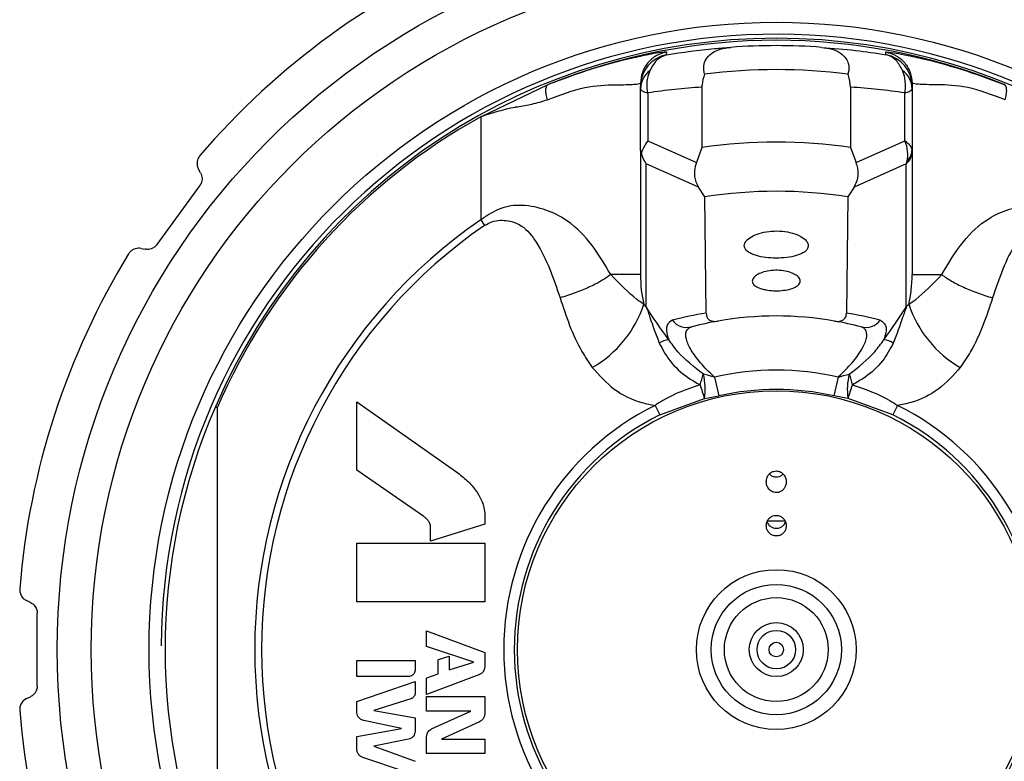
# Model space of a CAD drawing. Units: millimetres. Extents: x 9 to 282, y 21 to 189.
# Drawn here: x 9 to 34, y 147 to 166 of the extents above; entities that cross this region are included whole.
import ezdxf

# ---------------------------------------------------------------- set-up
doc = ezdxf.new("R2010")
doc.units = ezdxf.units.MM

msp = doc.modelspace()

# ---------------------------------------------------------------- linework, layer by layer
at = {"color": 7, "linetype": 'Continuous', "lineweight": 25}
for p, q in [((25.621, 164.901), (25.622, 164.972)), ((31.111, 164.901), (31.11, 164.972)), ((24.966, 164.185), (24.966, 164.114)), ((31.766, 164.185), (31.766, 164.114)), ((20.966, 163.349), (22.658, 164.156)), ((24.966, 162.516), (24.966, 164.049)), ((25.147, 163.944), (25.147, 162.743)), ((26.506, 164.09), (26.506, 162.577)), ((30.226, 164.09), (30.226, 162.577)), ((31.585, 162.743), (31.585, 163.944)), ((31.766, 164.049), (31.766, 162.52)), ((20.966, 163.349), (20.966, 160.773)), ((25.147, 162.743), (26.365, 162.202)), ((30.367, 162.202), (31.585, 162.743)), ((24.966, 162.516), (24.966, 159.398)), ((26.506, 162.577), (26.365, 162.202)), ((30.226, 162.577), (30.367, 162.202)), ((31.766, 162.52), (31.766, 162.489)), ((31.766, 162.489), (31.766, 159.398)), ((13.953, 161.945), (13.903, 162.036)), ((26.419, 161.588), (25.111, 162.169)), ((25.111, 158.589), (25.111, 162.169)), ((31.621, 162.169), (30.313, 161.588)), ((31.621, 158.589), (31.621, 162.169)), ((12.865, 160.153), (13.934, 161.624)), ((26.574, 161.343), (26.419, 161.588)), ((30.313, 161.588), (30.158, 161.343)), ((26.611, 158.433), (26.574, 161.343)), ((30.158, 161.343), (30.121, 158.433)), ((20.966, 160.772), (21.063, 160.631)), ((12.464, 160.055), (12.565, 160.035)), ((24.966, 159.398), (24.223, 159.398)), ((31.766, 159.398), (32.509, 159.398)), ((25.111, 158.589), (25.05, 158.655)), ((31.621, 158.589), (31.682, 158.655)), ((26.818, 156.834), (26.925, 156.364)), ((29.914, 156.834), (29.808, 156.364)), ((25.448, 155.889), (26.571, 156.301)), ((31.284, 155.889), (30.162, 156.301)), ((14.366, 156.061), (14.324, 156.09)), ((14.366, 156.061), (14.366, 143.968)), ((17.866, 156.214), (20.394, 154.436)), ((25.331, 156.125), (25.448, 155.889)), ((31.401, 156.125), (31.284, 155.889)), ((19.545, 153.343), (17.866, 154.505)), ((21.066, 153.157), (19.714, 152.726)), ((28.59, 153.23), (28.134, 153.23)), ((17.866, 151.21), (17.866, 152.678)), ((21.066, 152.678), (21.066, 151.21)), ((9.693, 151.195), (9.599, 151.239)), ((19.612, 150.095), (19.612, 150.484)), ((19.612, 150.484), (21.066, 149.944)), ((20.795, 149.697), (19.612, 150.095)), ((21.066, 149.944), (21.066, 149.589)), ((17.866, 149.341), (17.866, 149.743)), ((17.866, 149.743), (19.328, 149.743)), ((19.328, 149.743), (19.328, 149.493)), ((19.898, 149.405), (19.898, 149.749)), ((19.91, 149.767), (20.177, 149.853)), ((20.177, 149.853), (20.177, 149.505)), ((20.177, 149.505), (20.795, 149.697)), ((20.919, 149.38), (19.612, 148.894)), ((19.619, 149.308), (19.898, 149.405)), ((20.931, 149.385), (20.919, 149.38)), ((19.127, 149.341), (17.866, 149.341)), ((17.866, 148.719), (19.328, 149.216)), ((9.599, 148.79), (9.693, 148.833)), ((19.214, 148.781), (18.291, 148.49)), ((18.291, 148.49), (19.328, 148.306)), ((19.739, 148.031), (20.717, 148.475)), ((18.982, 148.042), (18.044, 148.236)), ((20.936, 148.205), (19.986, 147.773)), ((17.866, 147.836), (18.982, 148.042)), ((19.158, 147.769), (18.294, 147.6)), ((18.294, 147.6), (19.328, 147.218)), ((19.061, 146.962), (18.015, 147.314))]:
    msp.add_line(p, q, dxfattribs=at)
for radius in [18, 17.15, 15.7, 6.479, 2, 1.63, 1.3, 0.675, 0.482, 0.182]:
    msp.add_circle((28.366, 150.014), radius, dxfattribs=at)
for centre, radius, start, end in [((28.366, 150.014), 19, 112.5895, 139.4105), ((28.366, 150.014), 15.4, 0, 179.64), ((28.366, 150.014), 15.3, 23.3971, 156.6029), ((28.366, 150.014), 15.25, 68.0191, 111.9809), ((25.766, 164.114), 0.8, 100.445, 179.9987), ((28.366, 150.014), 15.115, 85.6793, 94.3207), ((30.966, 164.114), 0.8, 0.0013, 79.555), ((25.553, 164.033), 0.587, 126.3335, 178.4472), ((28.366, 150.014), 14.514, 82.8997, 97.1003), ((31.179, 164.033), 0.587, 1.5528, 53.6665), ((28.366, 150.014), 15.25, 119.0286, 156.6402), ((28.366, 150.014), 12.7, 81.5776, 98.4224), ((31.333, 162.493), 0.433, 311.6332, 359.443), ((31.379, 162.526), 0.387, 312.8142, 359.1455), ((28.366, 150.014), 11.47, 81.0135, 98.9865), ((28.366, 150.014), 13.057, 124.5225, 235.4775), ((28.366, 150.014), 12.886, 124.5225, 235.4775), ((28.366, 150.014), 19, 148.5895, 175.4105), ((22.348, 159.547), 2.846, 299.7517, 341.7315), ((34.385, 159.547), 2.846, 198.2685, 240.2483), ((28.011, 149.695), 8.85, 99.1064, 104.7116), ((26.132, 158.547), 0.47, 218.4266, 283.92), ((28.366, 150.014), 8.35, 79.9663, 100.0337), ((28.721, 149.695), 8.85, 75.2884, 80.8936), ((30.6, 158.547), 0.47, 256.08, 321.5734), ((28.366, 150.014), 8.35, 100.0337, 104.7116), ((28.366, 150.014), 8.35, 75.2884, 79.9663), ((25.732, 157.23), 0.543, 96.2375, 122.9368), ((31, 157.23), 0.543, 57.0632, 83.7625), ((19.247, 158.955), 7.574, 342.1934, 344.3221), ((25.078, 156.53), 1.51, 351.2566, 14.5109), ((28.366, 150.014), 6.994, 77.2092, 102.7908), ((31.654, 156.53), 1.51, 165.4891, 188.7434), ((37.485, 158.955), 7.574, 195.6779, 197.8066), ((34.083, 158.968), 7.972, 196.9882, 199.5488), ((28.366, 150.014), 6.511, 77.2092, 102.7908), ((22.649, 158.968), 7.972, 340.4512, 343.0118), ((28.366, 150.014), 15.3, 156.6029, 203.3971), ((28.366, 150.014), 6.823, 116.4159, 243.5841), ((28.366, 150.014), 6.823, 296.4159, 63.5841), ((28.366, 150.014), 6.559, 116.4159, 243.5841), ((28.366, 150.014), 6.559, 296.4159, 63.5841), ((28.366, 150.014), 19, 184.5895, 211.4105)]:
    msp.add_arc(centre, radius, start, end, dxfattribs=at)
for centre, major_axis, ratio, start_param, end_param in [((27.331, 150.014), (14.102, 0), 0.999883, 1.629348, 1.726309), ((29.401, 150.014), (14.102, 0), 0.999883, 1.415284, 1.512244), ((25.966, 162.743), (0.952, 0.619), 0.493544, 2.220409, 2.610192), ((30.766, 162.743), (0.761, -0.717), 0.654084, 0.353366, 0.964231), ((30.766, 162.743), (0.997, -0.246), 0.301659, 0.074218, 0.685084), ((31.266, 162.966), (-0.167, 1.015), 0.375088, 3.750998, 3.859896), ((25.466, 159.398), (0, 1.34), 0.373143, 1.570796, 2.158973), ((31.266, 159.398), (0, 1.34), 0.373143, 4.124212, 4.712389)]:
    msp.add_ellipse(centre, major_axis=major_axis, ratio=ratio, start_param=start_param, end_param=end_param, dxfattribs=at)
for points, knots in [([(25.622, 164.972), (25.579, 164.969), (25.515, 164.965), (25.188, 164.909), (24.602, 164.784), (23.774, 164.569), (23.025, 164.292), (22.658, 164.156)], [0, 0, 0, 0, 0.255069, 0.383246, 0.511517, 0.760239, 1, 1, 1, 1]), ([(25.621, 164.901), (25.539, 164.87), (25.441, 164.834), (25.302, 164.691), (25.248, 164.588), (25.205, 164.506)], [0, 0, 0, 0, 0.495556, 0.594145, 1, 1, 1, 1]), ([(25.621, 164.901), (26.02, 164.961), (26.554, 165.04), (27.091, 165.077), (27.227, 165.086)], [0, 0, 0, 0, 0.745208, 1, 1, 1, 1]), ([(26.572, 164.417), (26.559, 164.485), (26.536, 164.608), (26.596, 164.79), (26.723, 164.931), (26.919, 165.034), (27.094, 165.074), (27.205, 165.084), (27.227, 165.086)], [0, 0, 0, 0, 0.227039, 0.406368, 0.587064, 0.740265, 0.946814, 1, 1, 1, 1]), ([(29.505, 165.086), (29.59, 165.076), (29.76, 165.054), (29.979, 164.954), (30.118, 164.816), (30.189, 164.645), (30.185, 164.512), (30.163, 164.429), (30.16, 164.417)], [0, 0, 0, 0, 0.198024, 0.397841, 0.570493, 0.722386, 0.957263, 1, 1, 1, 1]), ([(29.505, 165.086), (29.787, 165.065), (30.324, 165.025), (30.858, 164.941), (31.111, 164.901)], [0, 0, 0, 0, 0.526684, 1, 1, 1, 1]), ([(31.11, 164.972), (31.153, 164.969), (31.217, 164.965), (31.545, 164.909), (32.13, 164.784), (32.958, 164.569), (33.707, 164.292), (34.074, 164.156)], [0, 0, 0, 0, 0.255069, 0.383246, 0.511517, 0.760239, 1, 1, 1, 1]), ([(31.527, 164.506), (31.478, 164.597), (31.379, 164.778), (31.218, 164.876), (31.127, 164.897), (31.111, 164.901)], [0, 0, 0, 0, 0.455011, 0.905865, 1, 1, 1, 1]), ([(25.147, 163.944), (25.147, 163.947), (25.146, 163.95), (25.144, 163.965), (25.127, 164.089), (25.129, 164.287), (25.184, 164.444), (25.205, 164.506)], [0, 0, 0, 0, 0.010506, 0.017211, 0.077469, 0.636919, 1, 1, 1, 1]), ([(26.572, 164.417), (26.543, 164.328), (26.508, 164.221), (26.506, 164.11), (26.506, 164.09)], [0, 0, 0, 0, 0.824665, 1, 1, 1, 1]), ([(30.226, 164.09), (30.217, 164.191), (30.206, 164.303), (30.164, 164.406), (30.16, 164.417)], [0, 0, 0, 0, 0.901374, 1, 1, 1, 1]), ([(31.585, 163.944), (31.586, 163.947), (31.586, 163.95), (31.588, 163.965), (31.605, 164.089), (31.603, 164.287), (31.549, 164.444), (31.527, 164.506)], [0, 0, 0, 0, 0.010506, 0.017211, 0.077469, 0.636919, 1, 1, 1, 1]), ([(22.64, 163.776), (22.961, 163.897), (23.604, 164.138), (24.366, 164.147), (24.87, 164.16), (24.934, 164.177), (24.966, 164.185)], [0, 0, 0, 0, 0.250093, 0.500395, 0.749818, 1, 1, 1, 1]), ([(34.092, 163.776), (33.771, 163.897), (33.128, 164.138), (32.366, 164.147), (31.862, 164.16), (31.798, 164.177), (31.766, 164.185)], [0, 0, 0, 0, 0.250093, 0.500395, 0.749818, 1, 1, 1, 1]), ([(22.64, 163.777), (22.628, 163.82), (22.602, 163.91), (22.595, 164.03), (22.612, 164.121), (22.643, 164.144), (22.658, 164.156)], [0, 0, 0, 0, 0.242141, 0.500001, 0.75786, 1, 1, 1, 1]), ([(24.966, 164.049), (24.966, 164.064), (24.966, 164.106), (24.966, 164.111), (24.966, 164.114)], [0, 0, 0, 0, 0.369172, 1, 1, 1, 1]), ([(24.966, 164.049), (24.971, 164.038), (24.983, 164.008), (25.066, 163.971), (25.137, 163.948), (25.146, 163.945), (25.147, 163.944)], [0, 0, 0, 0, 0.363054, 0.922315, 0.989492, 1, 1, 1, 1]), ([(31.585, 163.944), (31.586, 163.945), (31.595, 163.948), (31.666, 163.971), (31.749, 164.008), (31.761, 164.038), (31.766, 164.049)], [0, 0, 0, 0, 0.010508, 0.077685, 0.636946, 1, 1, 1, 1]), ([(31.766, 164.114), (31.766, 164.112), (31.766, 164.107), (31.766, 164.066), (31.766, 164.049)], [0, 0, 0, 0, 0.582032, 1, 1, 1, 1]), ([(34.092, 163.776), (34.104, 163.82), (34.13, 163.91), (34.137, 164.03), (34.12, 164.121), (34.089, 164.144), (34.074, 164.156)], [0, 0, 0, 0, 0.242176, 0.500053, 0.757898, 1, 1, 1, 1]), ([(20.966, 163.349), (21.252, 163.445), (21.538, 163.542), (21.832, 163.592), (21.851, 163.596), (21.994, 163.62), (22.27, 163.659), (22.512, 163.736), (22.64, 163.776)], [0, 0, 0, 0, 0.504476, 0.505682, 0.514657, 0.539119, 0.756062, 1, 1, 1, 1]), ([(24.99, 162.448), (24.979, 162.47), (24.966, 162.492), (24.966, 162.515), (24.966, 162.516)], [0, 0, 0, 0, 0.970724, 1, 1, 1, 1]), ([(25.111, 162.169), (25.11, 162.171), (25.073, 162.228), (25.026, 162.32), (24.999, 162.417), (24.99, 162.448)], [0, 0, 0, 0, 0.022468, 0.68715, 1, 1, 1, 1]), ([(13.938, 162.376), (13.928, 162.364), (13.907, 162.337), (13.881, 162.283), (13.861, 162.203), (13.867, 162.114), (13.891, 162.062), (13.903, 162.036)], [0, 0, 0, 0, 0.079634, 0.178617, 0.340028, 0.668464, 1, 1, 1, 1]), ([(26.365, 162.202), (26.346, 162.136), (26.299, 161.976), (26.326, 161.758), (26.396, 161.63), (26.419, 161.588)], [0, 0, 0, 0, 0.31599, 0.773027, 1, 1, 1, 1]), ([(30.313, 161.588), (30.349, 161.661), (30.423, 161.809), (30.422, 162.027), (30.382, 162.155), (30.367, 162.202)], [0, 0, 0, 0, 0.379295, 0.774321, 1, 1, 1, 1]), ([(13.953, 161.945), (13.972, 161.903), (13.996, 161.848), (13.988, 161.748), (13.973, 161.692), (13.95, 161.647), (13.937, 161.629), (13.934, 161.624)], [0, 0, 0, 0, 0.548414, 0.711157, 0.875181, 0.965271, 1, 1, 1, 1]), ([(24.223, 159.398), (24.057, 159.681), (23.751, 160.201), (23.159, 160.775), (22.538, 161.057), (22.047, 161.149), (21.653, 161.118), (21.32, 161.004), (21.104, 160.863), (20.967, 160.773)], [0, 0, 0, 0, 0.260596, 0.480084, 0.621248, 0.764342, 0.827116, 0.890357, 1, 1, 1, 1]), ([(32.509, 159.398), (32.675, 159.681), (32.981, 160.201), (33.573, 160.775), (34.195, 161.057), (34.685, 161.149), (35.079, 161.118), (35.412, 161.004), (35.628, 160.863), (35.765, 160.773)], [0, 0, 0, 0, 0.260596, 0.480084, 0.621248, 0.764342, 0.827116, 0.890357, 1, 1, 1, 1]), ([(21.063, 160.631), (21.123, 160.665), (21.247, 160.735), (21.518, 160.774), (21.778, 160.731), (22.105, 160.56), (22.572, 159.951), (22.791, 159.297), (22.953, 158.816)], [0, 0, 0, 0, 0.064183, 0.132965, 0.2554, 0.312055, 0.494097, 1, 1, 1, 1]), ([(35.669, 160.631), (35.609, 160.665), (35.485, 160.735), (35.215, 160.774), (34.955, 160.731), (34.627, 160.56), (34.16, 159.951), (33.941, 159.297), (33.779, 158.816)], [0, 0, 0, 0, 0.064183, 0.132965, 0.2554, 0.312055, 0.494097, 1, 1, 1, 1]), ([(27.815, 159.891), (27.886, 159.87), (28.029, 159.829), (28.297, 159.807), (28.569, 159.814), (28.819, 159.854), (29.017, 159.924), (29.143, 160.019), (29.181, 160.132), (29.128, 160.25), (28.988, 160.359), (28.778, 160.444), (28.52, 160.491), (28.248, 160.494), (27.991, 160.453), (27.774, 160.375), (27.623, 160.27), (27.553, 160.152), (27.577, 160.037), (27.675, 159.948), (27.776, 159.907), (27.815, 159.891)], [0, 0, 0, 0, 0.053471, 0.106941, 0.16043, 0.213926, 0.267404, 0.320853, 0.374373, 0.428182, 0.482377, 0.536676, 0.590533, 0.643671, 0.696422, 0.749444, 0.803153, 0.857398, 0.911657, 0.965553, 1, 1, 1, 1]), ([(12.464, 160.055), (12.418, 160.059), (12.358, 160.064), (12.266, 160.027), (12.218, 159.996), (12.177, 159.956), (12.159, 159.929), (12.15, 159.916)], [0, 0, 0, 0, 0.520729, 0.676053, 0.832362, 0.920397, 1, 1, 1, 1]), ([(12.865, 160.153), (12.855, 160.14), (12.831, 160.111), (12.779, 160.071), (12.691, 160.03), (12.619, 160.026), (12.573, 160.034), (12.565, 160.035)], [0, 0, 0, 0, 0.089857, 0.210183, 0.426622, 0.902333, 1, 1, 1, 1]), ([(28.005, 159.041), (27.954, 159.059), (27.854, 159.095), (27.773, 159.173), (27.757, 159.26), (27.812, 159.348), (27.93, 159.426), (28.097, 159.482), (28.293, 159.51), (28.498, 159.505), (28.687, 159.469), (28.841, 159.406), (28.941, 159.325), (28.978, 159.237), (28.945, 159.152), (28.846, 159.079), (28.692, 159.026), (28.501, 158.996), (28.298, 158.992), (28.127, 159.01), (28.038, 159.032), (28.005, 159.041)], [0, 0, 0, 0, 0.054263, 0.108508, 0.163097, 0.217554, 0.271554, 0.325136, 0.378484, 0.431739, 0.484975, 0.538242, 0.591627, 0.645285, 0.699383, 0.753905, 0.808452, 0.862382, 0.915356, 0.967763, 1, 1, 1, 1]), ([(25.05, 158.655), (24.992, 158.694), (24.74, 158.866), (24.448, 159.167), (24.223, 159.398)], [0, 0, 0, 0, 0.229979, 1, 1, 1, 1]), ([(31.682, 158.655), (31.74, 158.694), (31.992, 158.866), (32.284, 159.167), (32.509, 159.398)], [0, 0, 0, 0, 0.229979, 1, 1, 1, 1]), ([(22.953, 158.816), (23.106, 158.354), (23.309, 157.739), (23.67, 157.208), (23.76, 157.076)], [0, 0, 0, 0, 0.751213, 1, 1, 1, 1]), ([(33.779, 158.816), (33.627, 158.354), (33.423, 157.739), (33.062, 157.208), (32.972, 157.076)], [0, 0, 0, 0, 0.751213, 1, 1, 1, 1]), ([(25.673, 157.77), (25.477, 158.044), (25.28, 158.321), (25.113, 158.587), (25.111, 158.589)], [0, 0, 0, 0, 0.992817, 1, 1, 1, 1]), ([(25.111, 158.589), (25.112, 158.587), (25.114, 158.581), (25.123, 158.559), (25.138, 158.518), (25.166, 158.437), (25.247, 158.186), (25.353, 157.908), (25.437, 157.686)], [0, 0, 0, 0, 0.007596, 0.025939, 0.090105, 0.172495, 0.33639, 1, 1, 1, 1]), ([(31.059, 157.77), (31.255, 158.044), (31.453, 158.321), (31.62, 158.587), (31.621, 158.589)], [0, 0, 0, 0, 0.992817, 1, 1, 1, 1]), ([(31.621, 158.589), (31.62, 158.587), (31.618, 158.581), (31.61, 158.559), (31.595, 158.518), (31.567, 158.437), (31.485, 158.186), (31.38, 157.908), (31.295, 157.686)], [0, 0, 0, 0, 0.007596, 0.025939, 0.090105, 0.172495, 0.33639, 1, 1, 1, 1]), ([(25.764, 158.255), (25.71, 158.223), (25.602, 158.16), (25.616, 157.947), (25.664, 157.799), (25.673, 157.77)], [0, 0, 0, 0, 0.443792, 0.888616, 1, 1, 1, 1]), ([(26.611, 158.433), (26.616, 158.39), (26.623, 158.331), (26.682, 158.269), (26.733, 158.241), (26.8, 158.228), (26.86, 158.229), (26.897, 158.234), (26.911, 158.237)], [0, 0, 0, 0, 0.430272, 0.584239, 0.739171, 0.839785, 0.941059, 1, 1, 1, 1]), ([(29.821, 158.237), (29.843, 158.233), (29.888, 158.227), (29.955, 158.231), (30.022, 158.25), (30.093, 158.303), (30.118, 158.37), (30.121, 158.421), (30.121, 158.433)], [0, 0, 0, 0, 0.094376, 0.18896, 0.306635, 0.496787, 0.881964, 1, 1, 1, 1]), ([(30.968, 158.255), (31.022, 158.223), (31.13, 158.16), (31.117, 157.947), (31.069, 157.799), (31.059, 157.77)], [0, 0, 0, 0, 0.443792, 0.888616, 1, 1, 1, 1]), ([(26.818, 156.834), (26.814, 156.838), (26.689, 156.953), (26.467, 157.18), (26.222, 157.511), (26.092, 157.799), (26.096, 157.996), (26.177, 158.07), (26.236, 158.088), (26.246, 158.09)], [0, 0, 0, 0, 0.007328, 0.219543, 0.411029, 0.600387, 0.798576, 0.968659, 1, 1, 1, 1]), ([(29.914, 156.834), (29.919, 156.838), (30.044, 156.953), (30.266, 157.18), (30.51, 157.511), (30.64, 157.799), (30.636, 157.996), (30.555, 158.07), (30.496, 158.088), (30.487, 158.09)], [0, 0, 0, 0, 0.007328, 0.219543, 0.411029, 0.600387, 0.798576, 0.968659, 1, 1, 1, 1]), ([(26.54, 156.908), (26.31, 157.088), (25.968, 157.354), (25.746, 157.668), (25.673, 157.77)], [0, 0, 0, 0, 0.674026, 1, 1, 1, 1]), ([(30.192, 156.908), (30.423, 157.088), (30.765, 157.354), (30.987, 157.668), (31.059, 157.77)], [0, 0, 0, 0, 0.674026, 1, 1, 1, 1]), ([(25.437, 157.686), (25.518, 157.532), (25.69, 157.205), (26.077, 156.86), (26.355, 156.699), (26.459, 156.639)], [0, 0, 0, 0, 0.357871, 0.760992, 1, 1, 1, 1]), ([(31.295, 157.686), (31.214, 157.532), (31.043, 157.205), (30.655, 156.86), (30.377, 156.699), (30.273, 156.639)], [0, 0, 0, 0, 0.357871, 0.760992, 1, 1, 1, 1]), ([(23.76, 157.076), (23.932, 156.882), (24.271, 156.499), (24.854, 156.219), (25.22, 156.146), (25.331, 156.125)], [0, 0, 0, 0, 0.416778, 0.823859, 1, 1, 1, 1]), ([(32.972, 157.076), (32.801, 156.882), (32.461, 156.499), (31.878, 156.219), (31.512, 156.146), (31.401, 156.125)], [0, 0, 0, 0, 0.416778, 0.823859, 1, 1, 1, 1]), ([(26.818, 156.834), (26.726, 156.858), (26.633, 156.882), (26.541, 156.908), (26.54, 156.908)], [0, 0, 0, 0, 0.985953, 1, 1, 1, 1]), ([(29.914, 156.834), (30.006, 156.858), (30.099, 156.882), (30.191, 156.908), (30.192, 156.908)], [0, 0, 0, 0, 0.985953, 1, 1, 1, 1]), ([(26.459, 156.639), (26.137, 156.53), (25.741, 156.396), (25.395, 156.167), (25.331, 156.125)], [0, 0, 0, 0, 0.81435, 1, 1, 1, 1]), ([(30.273, 156.639), (30.595, 156.53), (30.991, 156.396), (31.337, 156.167), (31.401, 156.125)], [0, 0, 0, 0, 0.81435, 1, 1, 1, 1]), ([(26.571, 156.301), (26.572, 156.301), (26.688, 156.316), (26.807, 156.34), (26.925, 156.364)], [0, 0, 0, 0, 0.014724, 1, 1, 1, 1]), ([(30.162, 156.301), (30.16, 156.301), (30.044, 156.316), (29.925, 156.34), (29.808, 156.364)], [0, 0, 0, 0, 0.014724, 1, 1, 1, 1]), ([(17.866, 154.505), (17.866, 154.65), (17.866, 155.221), (17.866, 155.79), (17.866, 156.214)], [0, 0, 0, 0, 0.253857, 1, 1, 1, 1]), ([(20.394, 154.436), (20.486, 154.364), (20.625, 154.256), (20.781, 154.077), (20.853, 153.982), (20.89, 153.934)], [0, 0, 0, 0, 0.494877, 0.746752, 1, 1, 1, 1]), ([(28.233, 153.985), (28.256, 153.972), (28.301, 153.947), (28.38, 153.94), (28.455, 153.957), (28.522, 153.997), (28.576, 154.059), (28.612, 154.141), (28.621, 154.237), (28.597, 154.335), (28.54, 154.418), (28.461, 154.471), (28.377, 154.49), (28.297, 154.479), (28.227, 154.445), (28.169, 154.388), (28.128, 154.312), (28.111, 154.219), (28.126, 154.121), (28.169, 154.037), (28.215, 154), (28.233, 153.985)], [0, 0, 0, 0, 0.046731, 0.09356, 0.1386, 0.184152, 0.233276, 0.287871, 0.348065, 0.411444, 0.473418, 0.529827, 0.579875, 0.626012, 0.671645, 0.719702, 0.772285, 0.830309, 0.892731, 0.955968, 1, 1, 1, 1]), ([(28.197, 154.41), (28.201, 154.405), (28.223, 154.375), (28.284, 154.345), (28.367, 154.33), (28.445, 154.345), (28.503, 154.373), (28.528, 154.402), (28.536, 154.411)], [0, 0, 0, 0, 0.052234, 0.290365, 0.503904, 0.702799, 0.901431, 1, 1, 1, 1]), ([(20.89, 153.934), (20.929, 153.866), (20.988, 153.764), (21.035, 153.61), (21.053, 153.53), (21.062, 153.49)], [0, 0, 0, 0, 0.492435, 0.745161, 1, 1, 1, 1]), ([(19.665, 153.221), (19.648, 153.244), (19.622, 153.279), (19.58, 153.317), (19.557, 153.334), (19.545, 153.343)], [0, 0, 0, 0, 0.493619, 0.746011, 1, 1, 1, 1]), ([(21.062, 153.49), (21.064, 153.482), (21.065, 153.47), (21.066, 153.453), (21.066, 153.445), (21.066, 153.441)], [0, 0, 0, 0, 0.498895, 0.749309, 1, 1, 1, 1]), ([(21.066, 153.441), (21.066, 153.372), (21.066, 153.278), (21.066, 153.183), (21.066, 153.157)], [0, 0, 0, 0, 0.723489, 1, 1, 1, 1]), ([(28.319, 152.86), (28.345, 152.858), (28.398, 152.852), (28.474, 152.877), (28.54, 152.923), (28.59, 152.99), (28.618, 153.074), (28.617, 153.166), (28.583, 153.253), (28.522, 153.323), (28.444, 153.365), (28.36, 153.377), (28.28, 153.362), (28.209, 153.321), (28.154, 153.26), (28.119, 153.181), (28.112, 153.091), (28.136, 153.001), (28.189, 152.924), (28.255, 152.877), (28.302, 152.865), (28.319, 152.86)], [0, 0, 0, 0, 0.048329, 0.096641, 0.145611, 0.197432, 0.252924, 0.311395, 0.370719, 0.428274, 0.482403, 0.53322, 0.582196, 0.631256, 0.682117, 0.735923, 0.792903, 0.852015, 0.910935, 0.966984, 1, 1, 1, 1]), ([(19.714, 153.039), (19.714, 153.055), (19.713, 153.092), (19.698, 153.155), (19.677, 153.197), (19.665, 153.221)], [0, 0, 0, 0, 0.245913, 0.577496, 1, 1, 1, 1]), ([(28.137, 153.211), (28.14, 153.202), (28.15, 153.165), (28.197, 153.111), (28.262, 153.067), (28.308, 153.056), (28.325, 153.052)], [0, 0, 0, 0, 0.101225, 0.457257, 0.797859, 1, 1, 1, 1]), ([(28.325, 153.052), (28.352, 153.05), (28.405, 153.046), (28.483, 153.073), (28.546, 153.123), (28.585, 153.171), (28.593, 153.203), (28.595, 153.208)], [0, 0, 0, 0, 0.233759, 0.467428, 0.704297, 0.952857, 1, 1, 1, 1]), ([(19.714, 152.726), (19.714, 152.778), (19.714, 152.882), (19.714, 152.987), (19.714, 153.039)], [0, 0, 0, 0, 0.495847, 1, 1, 1, 1]), ([(17.866, 152.678), (18.018, 152.678), (19.083, 152.678), (20.151, 152.678), (21.066, 152.678)], [0, 0, 0, 0, 0.142411, 1, 1, 1, 1]), ([(9.427, 151.535), (9.427, 151.519), (9.425, 151.484), (9.436, 151.426), (9.467, 151.349), (9.524, 151.281), (9.574, 151.253), (9.599, 151.239)], [0, 0, 0, 0, 0.079634, 0.178617, 0.340028, 0.668464, 1, 1, 1, 1]), ([(9.693, 151.195), (9.733, 151.171), (9.784, 151.141), (9.837, 151.056), (9.858, 151.001), (9.866, 150.952), (9.866, 150.929), (9.866, 150.923)], [0, 0, 0, 0, 0.548414, 0.711157, 0.875181, 0.965271, 1, 1, 1, 1]), ([(21.066, 151.21), (20.148, 151.21), (19.082, 151.21), (18.015, 151.21), (17.866, 151.21)], [0, 0, 0, 0, 0.860142, 1, 1, 1, 1]), ([(9.866, 149.105), (9.866, 149.126), (9.866, 149.728), (9.866, 150.336), (9.866, 150.923)], [0, 0, 0, 0, 0.033796, 1, 1, 1, 1]), ([(19.898, 149.749), (19.898, 149.751), (19.898, 149.754), (19.9, 149.76), (19.904, 149.764), (19.907, 149.766), (19.91, 149.767), (19.91, 149.767)], [0, 0, 0, 0, 0.218231, 0.454901, 0.679139, 0.920535, 1, 1, 1, 1]), ([(19.328, 149.493), (19.324, 149.476), (19.316, 149.441), (19.285, 149.393), (19.239, 149.357), (19.183, 149.338), (19.145, 149.34), (19.127, 149.341)], [0, 0, 0, 0, 0.182867, 0.37356, 0.585463, 0.800468, 1, 1, 1, 1]), ([(21.066, 149.589), (21.064, 149.565), (21.059, 149.52), (21.029, 149.455), (20.983, 149.41), (20.946, 149.392), (20.931, 149.385)], [0, 0, 0, 0, 0.270711, 0.507151, 0.810499, 1, 1, 1, 1]), ([(19.328, 149.216), (19.328, 149.169), (19.328, 149.076), (19.328, 148.982), (19.328, 148.935)], [0, 0, 0, 0, 0.497154, 1, 1, 1, 1]), ([(19.612, 149.296), (19.612, 149.298), (19.612, 149.3), (19.614, 149.304), (19.616, 149.306), (19.618, 149.307), (19.619, 149.308)], [0, 0, 0, 0, 0.272246, 0.52278, 0.815624, 1, 1, 1, 1]), ([(19.612, 148.894), (19.612, 148.927), (19.612, 149.061), (19.612, 149.196), (19.612, 149.296)], [0, 0, 0, 0, 0.251058, 1, 1, 1, 1]), ([(9.866, 149.105), (9.865, 149.089), (9.863, 149.051), (9.845, 148.988), (9.798, 148.903), (9.742, 148.858), (9.7, 148.837), (9.693, 148.833)], [0, 0, 0, 0, 0.089857, 0.210183, 0.426622, 0.902333, 1, 1, 1, 1]), ([(19.328, 148.935), (19.326, 148.917), (19.322, 148.881), (19.295, 148.829), (19.256, 148.796), (19.225, 148.784), (19.214, 148.781)], [0, 0, 0, 0, 0.262236, 0.503257, 0.836058, 1, 1, 1, 1]), ([(9.599, 148.79), (9.559, 148.766), (9.508, 148.736), (9.455, 148.652), (9.435, 148.598), (9.425, 148.542), (9.427, 148.509), (9.427, 148.494)], [0, 0, 0, 0, 0.520729, 0.676053, 0.832362, 0.920397, 1, 1, 1, 1]), ([(17.866, 148.455), (17.866, 148.5), (17.866, 148.589), (17.866, 148.677), (17.866, 148.719)], [0, 0, 0, 0, 0.516424, 1, 1, 1, 1]), ([(19.612, 148.837), (19.68, 148.837), (20.165, 148.837), (20.649, 148.837), (21.066, 148.837)], [0, 0, 0, 0, 0.140281, 1, 1, 1, 1]), ([(19.612, 148.475), (19.612, 148.535), (19.612, 148.656), (19.612, 148.776), (19.612, 148.837)], [0, 0, 0, 0, 0.501038, 1, 1, 1, 1]), ([(21.066, 148.837), (21.066, 148.71), (21.066, 148.567), (21.066, 148.424), (21.066, 148.407)], [0, 0, 0, 0, 0.883981, 1, 1, 1, 1]), ([(18.044, 148.236), (18.024, 148.242), (17.98, 148.255), (17.923, 148.3), (17.882, 148.362), (17.866, 148.416), (17.866, 148.447), (17.866, 148.455)], [0, 0, 0, 0, 0.21073, 0.465822, 0.700611, 0.927119, 1, 1, 1, 1]), ([(20.717, 148.475), (20.391, 148.475), (20.023, 148.475), (19.655, 148.475), (19.612, 148.475)], [0, 0, 0, 0, 0.884355, 1, 1, 1, 1]), ([(21.066, 148.407), (21.063, 148.381), (21.057, 148.33), (21.014, 148.254), (20.965, 148.223), (20.936, 148.205)], [0, 0, 0, 0, 0.299999, 0.591511, 1, 1, 1, 1]), ([(19.328, 148.306), (19.328, 148.25), (19.328, 148.136), (19.328, 148.022), (19.328, 147.964)], [0, 0, 0, 0, 0.495383, 1, 1, 1, 1]), ([(19.328, 147.964), (19.323, 147.943), (19.313, 147.9), (19.282, 147.837), (19.226, 147.791), (19.181, 147.777), (19.158, 147.769)], [0, 0, 0, 0, 0.229514, 0.47024, 0.736248, 1, 1, 1, 1]), ([(19.612, 147.829), (19.615, 147.854), (19.62, 147.903), (19.66, 147.981), (19.709, 148.012), (19.739, 148.031)], [0, 0, 0, 0, 0.291894, 0.57518, 1, 1, 1, 1]), ([(17.866, 147.525), (17.866, 147.579), (17.866, 147.683), (17.866, 147.786), (17.866, 147.836)], [0, 0, 0, 0, 0.523054, 1, 1, 1, 1]), ([(19.612, 147.415), (19.612, 147.484), (19.612, 147.622), (19.612, 147.76), (19.612, 147.829)], [0, 0, 0, 0, 0.501852, 1, 1, 1, 1]), ([(19.986, 147.773), (20.026, 147.773), (20.386, 147.773), (20.747, 147.773), (21.066, 147.773)], [0, 0, 0, 0, 0.113387, 1, 1, 1, 1]), ([(21.066, 147.773), (21.066, 147.682), (21.066, 147.562), (21.066, 147.443), (21.066, 147.415)], [0, 0, 0, 0, 0.764758, 1, 1, 1, 1]), ([(18.015, 147.314), (17.993, 147.325), (17.949, 147.345), (17.897, 147.4), (17.87, 147.465), (17.867, 147.508), (17.866, 147.525)], [0, 0, 0, 0, 0.26942, 0.538166, 0.810481, 1, 1, 1, 1]), ([(21.066, 147.415), (20.652, 147.415), (20.167, 147.415), (19.683, 147.415), (19.612, 147.415)], [0, 0, 0, 0, 0.853763, 1, 1, 1, 1])]:
    msp.add_open_spline(points, degree=3, knots=knots, dxfattribs=at)
for points in [[(25.622, 164.972), (25.532, 164.946), (25.353, 164.894), (25.14, 164.706), (24.994, 164.463), (24.975, 164.277), (24.966, 164.185)], [(31.11, 164.972), (31.2, 164.946), (31.379, 164.894), (31.592, 164.706), (31.738, 164.463), (31.757, 164.277), (31.766, 164.185)], [(24.223, 159.398), (24.145, 159.344), (23.989, 159.235), (23.681, 159.08), (23.335, 158.935), (23.08, 158.855), (22.953, 158.816)], [(32.509, 159.398), (32.587, 159.344), (32.743, 159.235), (33.051, 159.08), (33.398, 158.935), (33.652, 158.855), (33.779, 158.816)]]:
    msp.add_open_spline(points, degree=3, dxfattribs=at)

doc.saveas('drawing.dxf')
